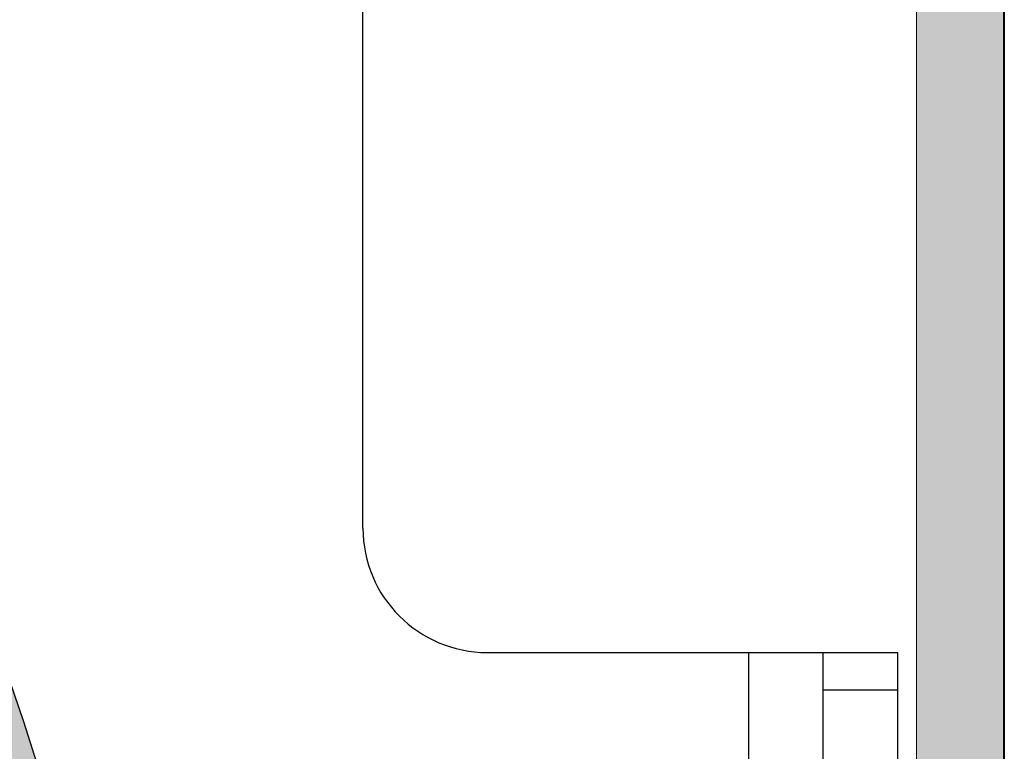
# Model space of a CAD drawing. Units: inches. Extents: x 2.89 to 8.52, y 0.53 to 8.25.
# Drawn here: x 7.73 to 8.52, y 6.64 to 7.23 of the extents above; entities that cross this region are included whole.
import ezdxf

# ---------------------------------------------------------------- set-up
doc = ezdxf.new("R2010")
doc.units = ezdxf.units.IN
doc.header["$MEASUREMENT"] = 0
for name, color, linetype, lineweight in [('FABRIC-ROLL', 7, 'Continuous', 30), ('FASCIA', 7, 'Continuous', 20), ('SHADE-BRACKET', 7, 'Continuous', 30), ('STRUCTURE-SUB-STRUCTURE_THIN', 7, 'Continuous', 9), ('TOP-BACK_COVER', 7, 'Continuous', 20)]:
    doc.layers.add(name, color=color, linetype=linetype, lineweight=lineweight)
doc.layers.add('FASCIA ENDCAP', color=7, linetype='Continuous')

# ---------------------------------------------------------------- blocks, each defined once
blk = doc.blocks.new('A$C7409f388')
at = {"layer": 'STRUCTURE-SUB-STRUCTURE_THIN', "linetype": 'Continuous', "transparency": 33554559}
h = blk.add_hatch(color=254, dxfattribs=at)
h.dxf.hatch_style = 1
h.paths.add_polyline_path([(0.526, 3.778), (0.526, 3.76164, 0.493145), (0.54111, 3.75005), (0.70711, 3.79453, 0.339454), (0.716, 3.80612), (0.716, 3.848, 0.414214), (0.704, 3.86), (0.012, 3.86, 0.414214), (0, 3.848), (0, 0.012, 0.414214), (0.012, 0), (0.408, 0, 0.414214), (0.42, 0.012), (0.42, 0.408, 0.414214), (0.408, 0.42), (0.362, 0.42, 0.414214), (0.35, 0.408), (0.35, 0.082, -0.414214), (0.338, 0.07), (0.247, 0.07, -0.414214), (0.235, 0.082), (0.235, 0.108, 0.414214), (0.223, 0.12), (0.197, 0.12, 0.414214), (0.185, 0.108), (0.185, 0.082, -0.414214), (0.173, 0.07), (0.082, 0.07, -0.414214), (0.07, 0.082), (0.07, 0.813, -0.414214), (0.082, 0.825), (0.328, 0.825, 0.594234), (0.33808, 0.84351, 0.353533), (0.33649, 0.85851), (0.23049, 0.96451, 0.668179), (0.21, 0.95603), (0.21, 0.907, -0.414214), (0.198, 0.895), (0.082, 0.895, -0.414214), (0.07, 0.907), (0.07, 3.778, -0.414214), (0.082, 3.79), (0.338, 3.79, -0.414214), (0.35, 3.778), (0.35, 3.117, 0.414214), (0.362, 3.105), (0.408, 3.105, 0.414214), (0.42, 3.117), (0.42, 3.778, -0.414214), (0.432, 3.79), (0.514, 3.79, -0.414214)])
at = {"layer": 'FASCIA', "linetype": 'Continuous'}
for p, q in [((0, 0.012), (0, 3.848)), ((0.07, 3.778), (0.07, 0.907))]:
    blk.add_line(p, q, dxfattribs=at)
blk = doc.blocks.new('A$C24a798fc')
at = {"layer": 'FASCIA ENDCAP'}
blk.add_line((3.908, 3.85), (3.908, 0.01414), dxfattribs=at)
blk = doc.blocks.new('A$Cd8e885a8')
at = {"layer": 'STRUCTURE-SUB-STRUCTURE_THIN', "linetype": 'Continuous', "transparency": 33554559}
h = blk.add_hatch(color=254, dxfattribs=at)
h.dxf.hatch_style = 1
h.paths.add_polyline_path([(2.885, 4.43197), (2.885, 1.83071, -0.080221), (2.78335, 1.2012, 0.013648), (2.78153, 1.19519, 0.133592), (2.78153, 0.08481, 0.764303), (3.00347, 0.08481, 0.133592), (3.00347, 1.19519, 0.013648), (3.00165, 1.2012, -0.080221), (2.9, 1.83071), (2.9, 4.64, 27.772865)])
h.paths.add_polyline_path([(2.45, 4.64, -1), (0.45, 4.64, -1)], flags=16)
h.paths.add_polyline_path([(2.89747, 1.60689, 0.052602), (2.98826, 1.19395, -0.133931), (2.98899, 0.08875, -0.764303), (2.79601, 0.08875, -0.133931), (2.79674, 1.19395, 0.052602), (2.88753, 1.60689, -0.894459)], flags=16)
at = {"layer": 'FABRIC-ROLL', "linetype": 'Continuous'}
blk.add_arc((1.45, 4.64), 1.45, 0, 351.75151, dxfattribs=at)
blk = doc.blocks.new('A$C4832d7e6')
at = {"layer": 'SHADE-BRACKET', "linetype": 'Continuous'}
for p, q in [((3.41, 2.17105), (3.41, 2.62199)), ((3.51, 2.07105), (3.84, 2.07105)), ((3.72, 2.07105), (3.72, 1.74105)), ((3.78, 1.74105), (3.78, 2.07105)), ((3.84, 1.74105), (3.84, 2.07105)), ((3.78, 2.04105), (3.84, 2.04105))]:
    blk.add_line(p, q, dxfattribs=at)
blk.add_arc((3.51, 2.17105), 0.1, 180, 270, dxfattribs=at)
blk = doc.blocks.new('A$Cd97fe525')
at = {"layer": 'SHADE-BRACKET', "linetype": 'Continuous'}
blk.add_blockref('A$C4832d7e6', (0, 0), dxfattribs=at)
blk = doc.blocks.new('A$C09e4b84f')
at = {"layer": 'TOP-BACK_COVER', "linetype": 'Continuous'}
for name, p in [('A$Cd97fe525', (1.705, 4.12017)), ('A$C24a798fc', (1.72262, 3.71209)), ('A$Cd8e885a8', (2.015, 1.04122))]:
    blk.add_blockref(name, p, dxfattribs=at)
at = {"layer": 'TOP-BACK_COVER', "color": 254, "linetype": 'Continuous', "xscale": -1}
blk.add_blockref('A$C7409f388', (5.63, 3.71146), dxfattribs=at)

msp = doc.modelspace()

# ---------------------------------------------------------------- block references
at = {"layer": 'TOP-BACK_COVER', "linetype": 'Continuous'}
msp.add_blockref('A$C09e4b84f', (2.88741, 0.53176), dxfattribs=at)

doc.saveas('drawing.dxf')
